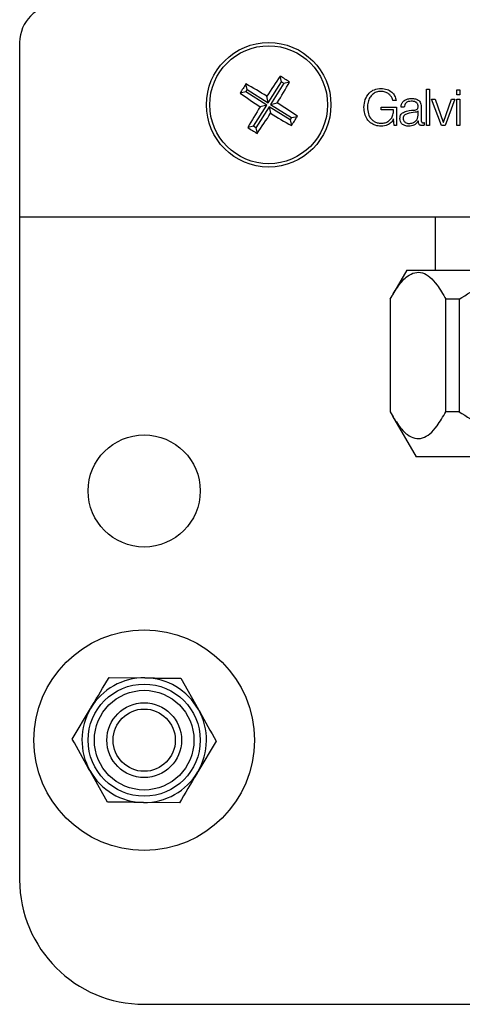
# Model space of a CAD drawing. Units: millimetres. Extents: x 44 to 246, y 21 to 187.
# Drawn here: x 97 to 105, y 114 to 134 of the extents above; entities that cross this region are included whole.
import ezdxf

# ---------------------------------------------------------------- set-up
doc = ezdxf.new("R2010")
doc.units = ezdxf.units.MM

msp = doc.modelspace()

# ---------------------------------------------------------------- linework, layer by layer
at = {"color": 7, "linetype": 'Continuous', "lineweight": 25}
for p, q in [((96.551, 133.076), (96.551, 129.576)), ((101.81, 132.287), (101.784, 132.4)), ((101.12, 132.131), (101.095, 132.245)), ((101.543, 131.864), (101.81, 132.287)), ((101.857, 132.257), (101.59, 131.834)), ((101.81, 132.287), (101.857, 132.257)), ((101.857, 132.257), (101.971, 132.283)), ((101.09, 132.084), (100.977, 132.059)), ((101.09, 132.084), (101.12, 132.131)), ((101.513, 131.817), (101.09, 132.084)), ((101.12, 132.131), (101.543, 131.864)), ((101.543, 131.864), (101.513, 131.997)), ((104.718, 132.137), (104.782, 132.137)), ((104.718, 131.41), (104.718, 132.137)), ((104.782, 132.137), (104.782, 131.41)), ((105.326, 132.128), (105.39, 132.128)), ((105.326, 132.026), (105.326, 132.128)), ((105.39, 132.026), (105.326, 132.026)), ((105.39, 132.128), (105.39, 132.026)), ((101.246, 131.395), (101.513, 131.817)), ((101.56, 131.787), (101.293, 131.365)), ((101.513, 131.817), (101.381, 131.787)), ((101.56, 131.787), (101.59, 131.655)), ((101.983, 131.52), (101.56, 131.787)), ((101.59, 131.834), (101.722, 131.864)), ((101.59, 131.834), (102.012, 131.567)), ((103.811, 131.78), (104.119, 131.78)), ((103.811, 131.721), (103.811, 131.78)), ((104.11, 131.911), (104.041, 131.911)), ((104.119, 131.78), (104.119, 131.411)), ((104.614, 131.782), (104.614, 131.503)), ((104.821, 131.935), (104.892, 131.935)), ((105.023, 131.41), (104.821, 131.935)), ((104.892, 131.935), (105.057, 131.474)), ((105.059, 131.474), (105.221, 131.935)), ((105.288, 131.935), (105.091, 131.41)), ((105.221, 131.935), (105.288, 131.935)), ((105.326, 131.935), (105.39, 131.935)), ((105.326, 131.41), (105.326, 131.935)), ((105.39, 131.935), (105.39, 131.41)), ((102.012, 131.567), (102.126, 131.593)), ((104.058, 131.721), (103.811, 131.721)), ((104.272, 131.775), (104.208, 131.775)), ((104.55, 131.697), (104.548, 131.697)), ((104.55, 131.614), (104.55, 131.697)), ((101.246, 131.395), (101.132, 131.369)), ((101.293, 131.365), (101.246, 131.395)), ((102.012, 131.567), (101.983, 131.52)), ((101.983, 131.52), (102.008, 131.407)), ((104.06, 131.543), (104.058, 131.543)), ((104.069, 131.411), (104.06, 131.543)), ((104.119, 131.411), (104.069, 131.411)), ((104.555, 131.502), (104.553, 131.502)), ((104.672, 131.468), (104.672, 131.414)), ((104.782, 131.41), (104.718, 131.41)), ((105.091, 131.41), (105.023, 131.41)), ((105.057, 131.474), (105.059, 131.474)), ((105.39, 131.41), (105.326, 131.41)), ((101.293, 131.365), (101.318, 131.251)), ((96.551, 129.576), (96.551, 116.276)), ((96.551, 129.576), (121.551, 129.576)), ((104.895, 129.576), (104.895, 128.508)), ((104.326, 128.508), (104.039, 128.01)), ((104.326, 128.508), (110.56, 128.508)), ((103.991, 127.923), (103.991, 125.667)), ((105.372, 127.923), (105.109, 127.923)), ((105.109, 125.667), (105.109, 127.923)), ((105.372, 127.923), (105.372, 125.667)), ((105.372, 125.667), (105.109, 125.667)), ((104.039, 125.58), (104.514, 124.758)), ((113.589, 124.758), (104.514, 124.758)), ((98.345, 120.334), (99.066, 120.326)), ((99.788, 120.317), (100.141, 119.688)), ((97.608, 119.093), (97.976, 119.714)), ((100.495, 119.059), (100.126, 118.438)), ((98.315, 117.835), (97.961, 118.464)), ((99.758, 117.817), (99.036, 117.826)), ((99.051, 113.776), (106.664, 113.776))]:
    msp.add_line(p, q, dxfattribs=at)
for centre, radius in [((101.551, 131.826), 1.25), ((101.551, 131.826), 1.183), ((99.051, 124.076), 1.125), ((99.051, 119.076), 2.213), ((99.051, 119.076), 1.125), ((99.051, 119.076), 1), ((99.051, 119.076), 0.75), ((99.051, 119.076), 0.625)]:
    msp.add_circle(centre, radius, dxfattribs=at)
for centre, radius, start, end in [((97.301, 133.076), 0.75, 90, 180), ((112.331, 125.018), 12.874, 145.0065, 147.1722), ((94.702, 120.993), 13.427, 57.2228, 58.1635), ((112.384, 124.976), 13.427, 147.2228, 148.1635), ((94.732, 121.054), 12.874, 58.2141, 60.3798), ((90.779, 138.645), 12.874, 328.2141, 330.3798), ((108.36, 142.605), 12.874, 235.0065, 237.1722), ((112.323, 125.006), 12.874, 148.2141, 150.3798), ((94.743, 121.047), 12.874, 55.0065, 57.1722), ((90.772, 138.634), 12.874, 325.0065, 327.1722), ((108.371, 142.598), 12.874, 238.2141, 240.3798), ((90.719, 138.676), 13.427, 327.2228, 328.1635), ((108.401, 142.658), 13.427, 237.2228, 238.1635), ((99.051, 119.076), 1.25, 89.3161, 149.3161), ((99.051, 119.076), 1.25, 29.3161, 89.3161), ((99.051, 119.076), 1.25, 149.3161, 209.3161), ((99.051, 119.076), 1.25, 329.3161, 29.3161), ((99.051, 119.076), 1.25, 209.3161, 269.3161), ((99.051, 119.076), 1.25, 269.3161, 329.3161), ((99.051, 116.276), 2.5, 180, 270)]:
    msp.add_arc(centre, radius, start, end, dxfattribs=at)
for points, knots in [([(103.464, 131.774), (103.469, 131.828), (103.478, 131.933), (103.557, 132.061), (103.674, 132.14), (103.761, 132.148), (103.807, 132.152)], [0, 0, 0, 0, 0.282255, 0.548625, 0.760578, 1, 1, 1, 1]), ([(103.807, 132.093), (103.774, 132.091), (103.713, 132.086), (103.633, 132.039), (103.576, 131.968), (103.54, 131.877), (103.535, 131.809), (103.533, 131.774)], [0, 0, 0, 0, 0.20693, 0.388917, 0.565506, 0.779324, 1, 1, 1, 1]), ([(103.807, 132.152), (103.848, 132.149), (103.926, 132.143), (104.023, 132.086), (104.087, 132.005), (104.102, 131.943), (104.11, 131.911)], [0, 0, 0, 0, 0.287344, 0.55461, 0.766892, 1, 1, 1, 1]), ([(104.041, 131.911), (104.037, 131.927), (104.03, 131.961), (104, 132.008), (103.955, 132.051), (103.889, 132.086), (103.835, 132.091), (103.807, 132.093)], [0, 0, 0, 0, 0.153188, 0.321611, 0.503936, 0.73747, 1, 1, 1, 1]), ([(104.208, 131.775), (104.211, 131.796), (104.215, 131.835), (104.244, 131.886), (104.288, 131.924), (104.349, 131.947), (104.396, 131.949), (104.421, 131.951)], [0, 0, 0, 0, 0.202557, 0.378662, 0.548016, 0.760315, 1, 1, 1, 1]), ([(104.413, 131.897), (104.392, 131.895), (104.353, 131.893), (104.305, 131.866), (104.277, 131.823), (104.274, 131.792), (104.272, 131.775)], [0, 0, 0, 0, 0.294853, 0.554246, 0.759663, 1, 1, 1, 1]), ([(104.55, 131.789), (104.55, 131.8), (104.549, 131.82), (104.538, 131.847), (104.522, 131.868), (104.496, 131.885), (104.459, 131.895), (104.429, 131.896), (104.413, 131.897)], [0, 0, 0, 0, 0.164127, 0.302022, 0.427139, 0.551622, 0.762839, 1, 1, 1, 1]), ([(104.421, 131.951), (104.447, 131.95), (104.498, 131.947), (104.559, 131.92), (104.594, 131.878), (104.612, 131.834), (104.613, 131.8), (104.614, 131.782)], [0, 0, 0, 0, 0.265523, 0.519766, 0.656989, 0.811665, 1, 1, 1, 1]), ([(104.468, 131.718), (104.481, 131.719), (104.504, 131.722), (104.531, 131.733), (104.544, 131.75), (104.549, 131.768), (104.55, 131.781), (104.55, 131.789)], [0, 0, 0, 0, 0.315122, 0.556907, 0.678402, 0.819982, 1, 1, 1, 1]), ([(103.807, 131.395), (103.767, 131.399), (103.693, 131.404), (103.595, 131.457), (103.521, 131.539), (103.473, 131.648), (103.467, 131.731), (103.464, 131.774)], [0, 0, 0, 0, 0.205527, 0.388173, 0.564344, 0.776849, 1, 1, 1, 1]), ([(103.533, 131.774), (103.537, 131.73), (103.543, 131.644), (103.597, 131.545), (103.665, 131.489), (103.731, 131.459), (103.78, 131.456), (103.807, 131.454)], [0, 0, 0, 0, 0.279504, 0.546966, 0.686667, 0.834111, 1, 1, 1, 1]), ([(103.807, 131.454), (103.835, 131.456), (103.888, 131.46), (103.959, 131.494), (104.015, 131.549), (104.053, 131.628), (104.056, 131.689), (104.058, 131.721)], [0, 0, 0, 0, 0.202596, 0.384058, 0.557826, 0.768643, 1, 1, 1, 1]), ([(104.186, 131.549), (104.187, 131.565), (104.189, 131.596), (104.208, 131.636), (104.238, 131.665), (104.321, 131.707), (104.401, 131.713), (104.468, 131.718)], [0, 0, 0, 0, 0.134272, 0.247309, 0.354525, 0.466923, 1, 1, 1, 1]), ([(104.494, 131.674), (104.439, 131.668), (104.372, 131.661), (104.299, 131.633), (104.272, 131.614), (104.253, 131.587), (104.251, 131.565), (104.25, 131.553)], [0, 0, 0, 0, 0.555654, 0.674398, 0.781378, 0.884336, 1, 1, 1, 1]), ([(104.367, 131.449), (104.393, 131.452), (104.445, 131.457), (104.506, 131.497), (104.544, 131.552), (104.548, 131.593), (104.55, 131.614)], [0, 0, 0, 0, 0.288286, 0.559789, 0.771282, 1, 1, 1, 1]), ([(104.548, 131.697), (104.545, 131.693), (104.537, 131.685), (104.518, 131.678), (104.503, 131.676), (104.494, 131.674)], [0, 0, 0, 0, 0.2525611, 0.5469393, 1, 1, 1, 1]), ([(104.058, 131.543), (104.043, 131.517), (104.013, 131.467), (103.925, 131.407), (103.852, 131.4), (103.807, 131.395)], [0, 0, 0, 0, 0.292466, 0.56535, 1, 1, 1, 1]), ([(104.362, 131.395), (104.336, 131.397), (104.287, 131.401), (104.227, 131.435), (104.191, 131.488), (104.188, 131.528), (104.186, 131.549)], [0, 0, 0, 0, 0.291824, 0.555159, 0.762069, 1, 1, 1, 1]), ([(104.25, 131.553), (104.251, 131.542), (104.253, 131.52), (104.27, 131.491), (104.295, 131.468), (104.328, 131.452), (104.354, 131.45), (104.367, 131.449)], [0, 0, 0, 0, 0.19418, 0.376013, 0.556927, 0.775236, 1, 1, 1, 1]), ([(104.553, 131.502), (104.541, 131.485), (104.518, 131.451), (104.472, 131.416), (104.418, 131.398), (104.382, 131.396), (104.362, 131.395)], [0, 0, 0, 0, 0.275653, 0.528643, 0.742521, 1, 1, 1, 1]), ([(104.63, 131.41), (104.622, 131.411), (104.608, 131.411), (104.588, 131.417), (104.574, 131.428), (104.562, 131.445), (104.556, 131.47), (104.555, 131.491), (104.555, 131.502)], [0, 0, 0, 0, 0.176108, 0.317237, 0.438211, 0.555086, 0.757839, 1, 1, 1, 1]), ([(104.614, 131.503), (104.614, 131.499), (104.615, 131.491), (104.619, 131.48), (104.626, 131.471), (104.638, 131.465), (104.647, 131.465), (104.652, 131.464)], [0, 0, 0, 0, 0.205928, 0.385044, 0.551053, 0.755673, 1, 1, 1, 1]), ([(104.672, 131.414), (104.665, 131.413), (104.651, 131.411), (104.637, 131.41), (104.63, 131.41)], [0, 0, 0, 0, 0.531903, 1, 1, 1, 1]), ([(104.652, 131.464), (104.656, 131.465), (104.663, 131.465), (104.669, 131.467), (104.672, 131.468)], [0, 0, 0, 0, 0.590753, 1, 1, 1, 1]), ([(103.991, 127.923), (104.045, 128.018), (104.155, 128.209), (104.37, 128.441), (104.64, 128.506), (104.904, 128.278), (105.051, 128.024), (105.109, 127.923)], [0, 0, 0, 0, 0.157432, 0.318173, 0.574942, 0.831339, 1, 1, 1, 1]), ([(105.372, 127.923), (105.526, 128.019), (105.834, 128.209), (106.439, 128.441), (107.194, 128.506), (107.935, 128.278), (108.346, 128.024), (108.51, 127.923)], [0, 0, 0, 0, 0.159246, 0.318169, 0.574939, 0.831338, 1, 1, 1, 1]), ([(103.991, 125.667), (104.045, 125.572), (104.155, 125.381), (104.37, 125.15), (104.64, 125.085), (104.904, 125.312), (105.051, 125.566), (105.109, 125.667)], [0, 0, 0, 0, 0.157432, 0.318173, 0.574942, 0.831339, 1, 1, 1, 1]), ([(105.372, 125.667), (105.526, 125.571), (105.834, 125.381), (106.439, 125.149), (107.194, 125.085), (107.935, 125.312), (108.346, 125.566), (108.51, 125.667)], [0, 0, 0, 0, 0.159246, 0.318169, 0.574939, 0.831338, 1, 1, 1, 1]), ([(97.976, 119.714), (97.985, 119.728), (98.109, 119.938), (98.231, 120.143), (98.345, 120.334)], [0, 0, 0, 0, 0.070201, 1, 1, 1, 1]), ([(99.066, 120.326), (99.07, 120.326), (99.314, 120.323), (99.553, 120.32), (99.788, 120.317)], [0, 0, 0, 0, 0.017203, 1, 1, 1, 1]), ([(100.141, 119.688), (100.15, 119.673), (100.269, 119.46), (100.386, 119.252), (100.495, 119.059)], [0, 0, 0, 0, 0.070201, 1, 1, 1, 1]), ([(97.961, 118.464), (97.953, 118.479), (97.834, 118.691), (97.717, 118.899), (97.608, 119.093)], [0, 0, 0, 0, 0.070201, 1, 1, 1, 1]), ([(100.126, 118.438), (100.118, 118.423), (99.993, 118.214), (99.871, 118.008), (99.758, 117.817)], [0, 0, 0, 0, 0.070201, 1, 1, 1, 1]), ([(99.036, 117.826), (99.032, 117.826), (98.789, 117.829), (98.55, 117.832), (98.315, 117.835)], [0, 0, 0, 0, 0.017203, 1, 1, 1, 1])]:
    msp.add_open_spline(points, degree=3, knots=knots, dxfattribs=at)

doc.saveas('drawing.dxf')
